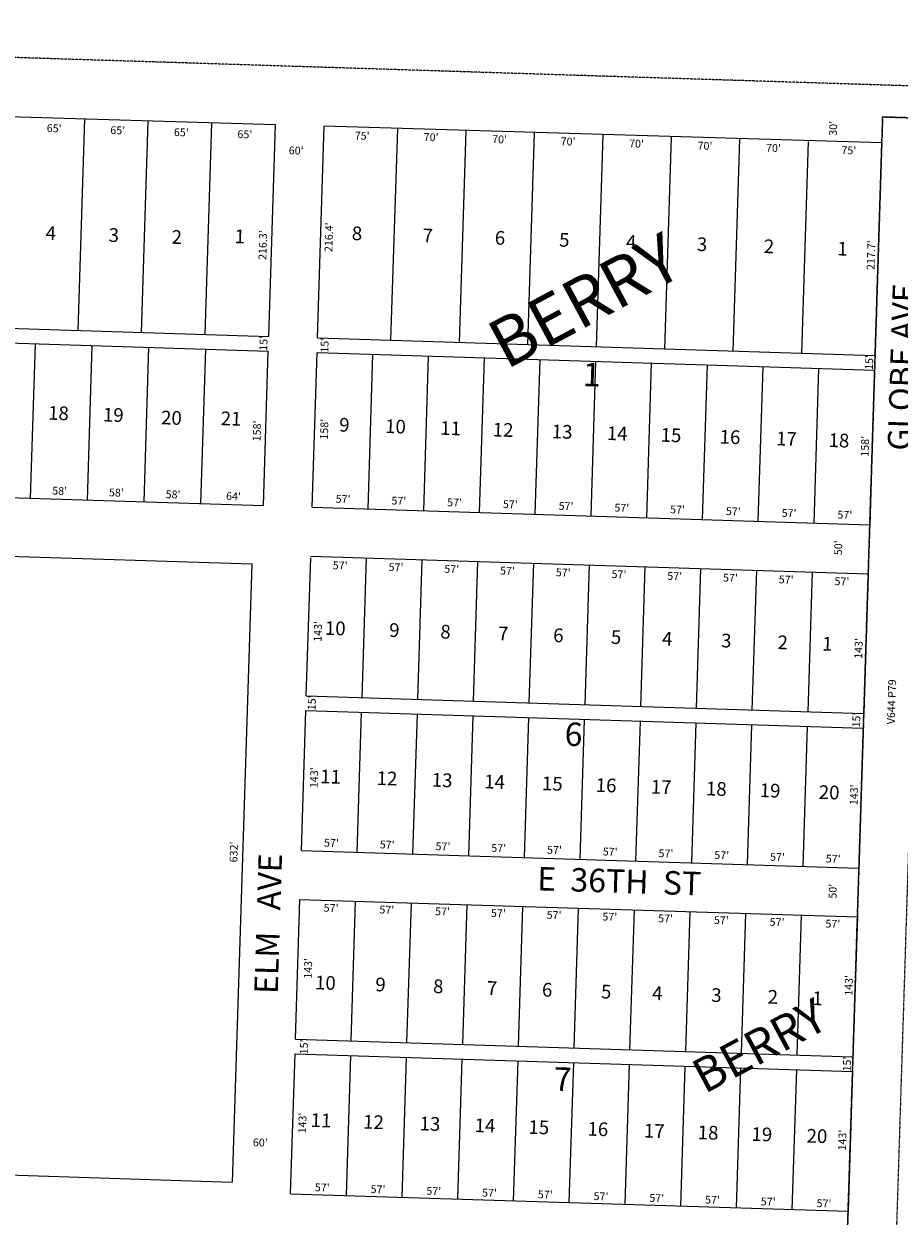
# Model space of a CAD drawing. Extents: x 952389 to 957823, y 7262403 to 7267862.
# Drawn here: x 953649 to 954544, y 7266643 to 7267862 of the extents above; entities that cross this region are included whole.
import ezdxf
from ezdxf.enums import TextEntityAlignment as Align

# ---------------------------------------------------------------- set-up
doc = ezdxf.new("R2010")
doc.units = 0
doc.linetypes.add('DASHDOT', pattern=[1, 0.5, -0.25, 0, -0.25])
doc.linetypes.add('HIDDEN', pattern=[0.375, 0.25, -0.125])
for name, color, linetype in [('1', 7, 'CONTINUOUS'), ('10', 7, 'CONTINUOUS'), ('11', 7, 'CONTINUOUS'), ('13', 7, 'CONTINUOUS'), ('15', 7, 'CONTINUOUS'), ('19', 7, 'CONTINUOUS'), ('21', 7, 'CONTINUOUS'), ('6', 7, 'CONTINUOUS'), ('7', 7, 'CONTINUOUS')]:
    doc.layers.add(name, color=color, linetype=linetype)
doc.styles.add('ROMANC', font='ROMANC', dxfattribs={"height": 0.2})
doc.styles.add('ROMANS', font='ROMANS', dxfattribs={"height": 0.2})
doc.styles.add('txt', font='TXT', dxfattribs={"height": 0.2})

msp = doc.modelspace()

# ---------------------------------------------------------------- linework, layer by layer
at = {"layer": '1', "color": 253, "linetype": 'HIDDEN'}
msp.add_lwpolyline([(952389.391, 7262571.567), (957625.928, 7262405.372), (957771.692, 7267696.18), (952554.62, 7267861.704)], close=True, dxfattribs=at)
at = {"layer": '21', "color": 7, "linetype": 'DASHDOT'}
msp.add_lwpolyline([(954526.675, 7267766.556), (954484.994, 7266447.214), (954559.957, 7266444.847), (954601.638, 7267764.189), (954526.675, 7267766.556)], close=True, dxfattribs=at)
msp.add_lwpolyline([(954526.675, 7267766.556), (954576.651, 7267764.978), (954534.974, 7266445.802), (954484.998, 7266447.379), (954526.675, 7267766.556)], dxfattribs=at)
at = {"layer": '6', "color": 7, "linetype": 'CONTINUOUS'}
for p, q in [((953906.11, 7267758.449), (953256.392, 7267777.644)), ((953899.28, 7267542.256), (953906.11, 7267758.449)), ((953949.254, 7267540.677), (953956.087, 7267756.969)), ((954525.844, 7267740.27), (953956.087, 7267756.969)), ((954518.97, 7267522.678), (954525.844, 7267740.27)), ((953249.603, 7267562.78), (953899.28, 7267542.256)), ((953249.13, 7267547.788), (953898.805, 7267527.263)), ((953949.254, 7267540.677), (954518.97, 7267522.678)), ((953893.816, 7267369.343), (953898.805, 7267527.263)), ((953943.792, 7267367.763), (953948.781, 7267525.685)), ((953948.781, 7267525.685), (954518.496, 7267507.686)), ((954518.496, 7267507.686), (954513.507, 7267349.764)), ((953244.141, 7267389.867), (953893.816, 7267369.343)), ((953943.792, 7267367.763), (954513.507, 7267349.764)), ((953252.242, 7267329.581), (953881.927, 7267309.688)), ((953937.697, 7267174.86), (953942.152, 7267315.863)), ((953942.213, 7267317.788), (954511.929, 7267299.79)), ((953881.927, 7267309.688), (953861.971, 7266678.003)), ((954511.929, 7267299.79), (954507.414, 7267156.862)), ((953937.697, 7267174.86), (954507.414, 7267156.862)), ((953932.709, 7267016.938), (953937.224, 7267159.868)), ((953937.224, 7267159.868), (954506.94, 7267141.869)), ((954506.94, 7267141.869), (954502.424, 7266998.94)), ((953932.709, 7267016.938), (954502.424, 7266998.94)), ((953926.615, 7266824.035), (953931.129, 7266966.963)), ((953931.129, 7266966.963), (954500.846, 7266948.964)), ((954500.846, 7266948.964), (954496.33, 7266806.036)), ((953926.615, 7266824.035), (954496.33, 7266806.036)), ((953921.625, 7266666.113), (953926.14, 7266809.042)), ((953926.14, 7266809.042), (954495.857, 7266791.044)), ((954495.857, 7266791.044), (954491.341, 7266648.114)), ((953232.285, 7266697.895), (953861.971, 7266678.003)), ((953921.625, 7266666.113), (954491.341, 7266648.114))]:
    msp.add_line(p, q, dxfattribs=at)
at = {"layer": '7', "color": 7, "linetype": 'CONTINUOUS'}
for p, q in [((953704.376, 7267548.414), (953711.194, 7267764.206)), ((953769.345, 7267546.361), (953776.166, 7267762.288)), ((953834.312, 7267544.308), (953841.137, 7267760.368)), ((954024.217, 7267538.309), (954031.056, 7267754.773)), ((954094.182, 7267536.098), (954101.02, 7267752.562)), ((954164.147, 7267533.887), (954170.986, 7267750.351)), ((954234.112, 7267531.678), (954240.95, 7267748.141)), ((954304.077, 7267529.467), (954310.917, 7267745.931)), ((954374.042, 7267527.257), (954380.881, 7267743.721)), ((954444.008, 7267525.047), (954450.847, 7267741.51)), ((953655.935, 7267376.857), (953660.925, 7267534.779)), ((953713.906, 7267375.026), (953718.896, 7267532.947)), ((953771.877, 7267373.194), (953776.867, 7267531.116)), ((953829.849, 7267371.363), (953834.838, 7267529.285)), ((954000.763, 7267365.963), (954005.753, 7267523.884)), ((954057.735, 7267364.164), (954062.724, 7267522.085)), ((954114.706, 7267362.364), (954119.696, 7267520.285)), ((954171.678, 7267360.565), (954176.667, 7267518.485)), ((954228.649, 7267358.765), (954233.639, 7267516.685)), ((954285.621, 7267356.965), (954290.61, 7267514.885)), ((954342.592, 7267355.165), (954347.582, 7267513.085)), ((954399.564, 7267353.364), (954404.553, 7267511.285)), ((954456.535, 7267351.564), (954461.525, 7267509.486)), ((953994.669, 7267173.06), (953999.185, 7267315.988)), ((954051.641, 7267171.26), (954056.156, 7267314.189)), ((954108.612, 7267169.46), (954113.128, 7267312.389)), ((954165.584, 7267167.66), (954170.099, 7267310.589)), ((954222.555, 7267165.86), (954227.072, 7267308.789)), ((954279.527, 7267164.06), (954284.043, 7267306.99)), ((954336.498, 7267162.261), (954341.015, 7267305.19)), ((954393.47, 7267160.461), (954397.986, 7267303.39)), ((954450.442, 7267158.662), (954454.958, 7267301.59)), ((953989.68, 7267015.138), (953994.196, 7267158.068)), ((954046.652, 7267013.338), (954051.167, 7267156.267)), ((954103.623, 7267011.538), (954108.139, 7267154.467)), ((954160.595, 7267009.739), (954165.11, 7267152.667)), ((954217.566, 7267007.939), (954222.082, 7267150.867)), ((954274.538, 7267006.14), (954279.054, 7267149.068)), ((954331.51, 7267004.34), (954336.025, 7267147.268)), ((954388.481, 7267002.54), (954392.997, 7267145.468)), ((954445.453, 7267000.74), (954449.968, 7267143.669)), ((953983.586, 7266822.235), (953988.101, 7266965.163)), ((954040.558, 7266820.436), (954045.072, 7266963.365)), ((954097.529, 7266818.635), (954102.044, 7266961.565)), ((954154.501, 7266816.835), (954159.015, 7266959.764)), ((954211.472, 7266815.035), (954215.987, 7266957.964)), ((954268.444, 7266813.235), (954272.959, 7266956.164)), ((954325.415, 7266811.435), (954329.931, 7266954.364)), ((954382.387, 7266809.635), (954386.902, 7266952.564)), ((954439.358, 7266807.836), (954443.874, 7266950.764)), ((953978.597, 7266664.313), (953983.111, 7266807.242)), ((954035.568, 7266662.514), (954040.083, 7266805.443)), ((954092.54, 7266660.714), (954097.055, 7266803.643)), ((954149.511, 7266658.915), (954154.028, 7266801.843)), ((954206.483, 7266657.115), (954210.999, 7266800.043)), ((954263.454, 7266655.315), (954267.971, 7266798.243)), ((954320.427, 7266653.515), (954324.942, 7266796.443)), ((954377.398, 7266651.715), (954381.914, 7266794.643)), ((954434.37, 7266649.914), (954438.885, 7266792.844))]:
    msp.add_line(p, q, dxfattribs=at)

# ---------------------------------------------------------------- texts
at = {"layer": '10', "color": 134, "linetype": 'CONTINUOUS', "style": 'ROMANS'}
for s, p in [('4', (953671.545039, 7267655.041019)), ('8', (953984.425039, 7267654.764019)), ('3', (953735.904039, 7267653.007019)), ('2', (953800.265039, 7267650.973019)), ('1', (953864.709039, 7267651.624019)), ('7', (954056.829039, 7267652.477019)), ('6', (954130.575039, 7267650.147019)), ('5', (954196.275039, 7267648.071019)), ('4', (954264.658039, 7267645.910019)), ('3', (954337.063039, 7267643.622019)), ('2', (954405.445039, 7267641.463019)), ('1', (954480.531039, 7267639.090019)), ('18', (953674.039039, 7267471.200019)), ('19', (953730.106039, 7267469.429019)), ('20', (953789.458039, 7267466.459019)), ('21', (953850.429039, 7267465.628019)), ('9', (953971.531039, 7267459.074019)), ('10', (954018.460039, 7267457.591019)), ('11', (954074.775039, 7267455.812019)), ('12', (954128.408039, 7267454.117019)), ('13', (954188.745039, 7267452.212019)), ('14', (954245.060039, 7267450.433019)), ('15', (954300.034039, 7267448.696019)), ('16', (954360.373039, 7267446.790019)), ('17', (954418.028039, 7267444.967019)), ('18', (954471.661039, 7267443.274019)), ('10', (953956.915039, 7267251.351019)), ('9', (954022.617039, 7267249.275019)), ('8', (954074.908039, 7267247.624019)), ('7', (954133.905039, 7267245.759019)), ('6', (954190.221039, 7267243.981019)), ('5', (954249.216039, 7267242.116019)), ('4', (954301.509039, 7267240.465019)), ('3', (954361.847039, 7267238.559019)), ('2', (954419.502039, 7267236.737019)), ('1', (954465.089039, 7267235.296019)), ('11', (953952.126039, 7267099.729019)), ('12', (954009.782039, 7267097.907019)), ('13', (954066.097039, 7267096.129019)), ('14', (954119.730039, 7267094.435019)), ('15', (954178.726039, 7267092.571019)), ('16', (954233.700039, 7267090.835019)), ('17', (954290.015039, 7267089.055019)), ('18', (954346.330039, 7267087.276019)), ('19', (954401.303039, 7267085.539019)), ('20', (954461.641039, 7267083.632019)), ('10', (953946.812039, 7266889.026019)), ('9', (954008.490039, 7266887.078019)), ('8', (954067.487039, 7266885.214019)), ('7', (954122.460039, 7266883.478019)), ('6', (954178.775039, 7266881.698019)), ('5', (954239.112039, 7266879.792019)), ('4', (954291.404039, 7266878.139019)), ('3', (954351.741039, 7266876.234019)), ('2', (954409.398039, 7266874.413019)), ('1', (954454.986039, 7266872.972019)), ('11', (953942.370039, 7266748.422019)), ('12', (953996.003039, 7266746.727019)), ('13', (954053.658039, 7266744.906019)), ('14', (954109.973039, 7266743.127019)), ('15', (954164.947039, 7266741.390019)), ('16', (954225.284039, 7266739.483019)), ('17', (954282.940039, 7266737.662019)), ('18', (954337.914039, 7266735.924019)), ('19', (954392.888039, 7266734.188019)), ('20', (954449.202039, 7266732.410019))]:
    msp.add_text(s, height=13.999, rotation=358.1905, dxfattribs=at).set_placement(p, align=Align.TOP_LEFT)
at = {"layer": '10', "color": 134, "linetype": 'CONTINUOUS', "style": 'ROMANC'}
for s, p in [('1', (954220.021, 7267491.544)), ('6', (954201.424, 7267123.974)), ('7', (954190.289, 7266771.512))]:
    msp.add_text(s, height=24, rotation=358.1905, dxfattribs=at).set_placement(p)
at = {"layer": '11', "color": 7, "linetype": 'CONTINUOUS', "style": 'ROMANS'}
for s, rotation, p in [("65'", 358.1905, (953672.324, 7267751.185)), ("65'", 358.1905, (953737.293, 7267749.134)), ("65'", 358.1905, (953802.26, 7267747.081)), ("65'", 358.1905, (953867.227, 7267745.028)), ("75'", 358.1905, (953987.113, 7267743.576)), ("70'", 358.1905, (954057.573, 7267742.13)), ("70'", 358.1905, (954127.537, 7267739.918)), ("70'", 358.1905, (954197.503, 7267737.708)), ("70'", 358.1905, (954267.468, 7267735.498)), ("70'", 358.1905, (954337.434, 7267733.288)), ("60'", 358.1905, (953919.648, 7267728.415)), ("70'", 358.1905, (954407.398, 7267731.077)), ("75'", 358.1905, (954484.445, 7267728.643)), ("216.4'", 88.1905, (953964.21, 7267628.349)), ("216.3'", 88.1905, (953896.765, 7267620.348)), ("217.7'", 88.1905, (954518.307, 7267610.064)), ("15'", 88.1905, (953897.729, 7267527.547)), ("15'", 88.1905, (953960.184, 7267525.569)), ("15'", 88.1905, (954516.641, 7267507.99)), ("158'", 88.1905, (953890.91, 7267434.992)), ("158'", 88.1905, (953959.713, 7267436.712)), ("158'", 88.1905, (954512.28, 7267419.255)), ("58'", 358.1905, (953677.882, 7267380.705)), ("58'", 358.1905, (953735.853, 7267378.874)), ("58'", 358.1905, (953793.823, 7267377.043)), ("64'", 358.1905, (953855.54, 7267375.092)), ("57'", 358.1905, (953967.594, 7267372.328)), ("57'", 358.1905, (954024.565, 7267370.528)), ("57'", 358.1905, (954081.537, 7267368.728)), ("57'", 358.1905, (954138.508, 7267366.928)), ("57'", 358.1905, (954195.48, 7267365.129)), ("57'", 358.1905, (954252.451, 7267363.329)), ("57'", 358.1905, (954309.423, 7267361.529)), ("57'", 358.1905, (954366.394, 7267359.73)), ("57'", 358.1905, (954423.366, 7267357.93)), ("57'", 358.1905, (954480.337, 7267356.13)), ("50'", 88.1905, (954485.102, 7267318.553)), ("57'", 358.1905, (953964.662, 7267304.366)), ("57'", 358.1905, (954021.634, 7267302.566)), ("57'", 358.1905, (954078.605, 7267300.766)), ("57'", 358.1905, (954135.577, 7267298.967)), ("57'", 358.1905, (954192.548, 7267297.167)), ("57'", 358.1905, (954249.52, 7267295.367)), ("57'", 358.1905, (954306.491, 7267293.567)), ("57'", 358.1905, (954363.463, 7267291.767)), ("57'", 358.1905, (954420.434, 7267289.966)), ("57'", 358.1905, (954477.406, 7267288.166)), ("143'", 88.1905, (953953.181, 7267230.097)), ("143'", 88.1905, (954505.746, 7267212.64)), ("15'", 88.1905, (953947.076, 7267160.126)), ("15'", 88.1905, (954503.531, 7267142.547)), ("143'", 88.1905, (953949.236, 7267080.54)), ("143'", 88.1905, (954501.022, 7267063.108)), ("632'", 88.1905, (953867.186, 7267004.64)), ("57'", 358.1905, (953955.705, 7267020.878)), ("57'", 358.1905, (954012.678, 7267019.078)), ("57'", 358.1905, (954069.649, 7267017.279)), ("57'", 358.1905, (954126.622, 7267015.479)), ("57'", 358.1905, (954183.593, 7267013.679)), ("57'", 358.1905, (954240.565, 7267011.88)), ("57'", 358.1905, (954297.537, 7267010.08)), ("57'", 358.1905, (954354.508, 7267008.279)), ("57'", 358.1905, (954411.48, 7267006.479)), ("57'", 358.1905, (954468.451, 7267004.679)), ("50'", 88.1905, (954479.436, 7266967.582)), ("57'", 358.1905, (953955.319, 7266954.394)), ("57'", 358.1905, (954012.291, 7266952.594)), ("57'", 358.1905, (954069.262, 7266950.794)), ("57'", 358.1905, (954126.234, 7266948.994)), ("57'", 358.1905, (954183.205, 7266947.194)), ("57'", 358.1905, (954240.177, 7266945.394)), ("57'", 358.1905, (954297.148, 7266943.596)), ("57'", 358.1905, (954354.12, 7266941.796)), ("57'", 358.1905, (954411.092, 7266939.996)), ("57'", 358.1905, (954468.063, 7266938.196)), ("143'", 88.1905, (953943.105, 7266885.708)), ("143'", 88.1905, (954495.669, 7266868.251)), ("15'", 88.1905, (953939.082, 7266808.449)), ("15'", 88.1905, (954493.981, 7266790.919)), ("143'", 88.1905, (953937.333, 7266727.633)), ("143'", 88.1905, (954489.118, 7266710.201)), ("60'", 358.1905, (953882.98, 7266714.675)), ("57'", 358.1905, (953946.292, 7266668.673)), ("57'", 358.1905, (954003.264, 7266666.873)), ("57'", 358.1905, (954060.235, 7266665.073)), ("57'", 358.1905, (954117.207, 7266663.273)), ("57'", 358.1905, (954174.178, 7266661.473)), ("57'", 358.1905, (954231.15, 7266659.673)), ("57'", 358.1905, (954288.122, 7266657.873)), ("57'", 358.1905, (954345.093, 7266656.074)), ("57'", 358.1905, (954402.065, 7266654.274)), ("57'", 358.1905, (954459.036, 7266652.475))]:
    msp.add_text(s, height=8, rotation=rotation, dxfattribs=at).set_placement(p)
msp.add_text("30'", height=8, rotation=88.1905, dxfattribs=at).set_placement((954477.155698, 7267754.909652), align=Align.MIDDLE)
at = {"layer": '13', "color": 14, "linetype": 'CONTINUOUS', "style": 'txt'}
msp.add_text('V644 P79', height=8, rotation=88.1905, dxfattribs=at).set_placement((954536.852518, 7267168.817711), align=Align.MIDDLE)
at = {"layer": '15', "color": 30, "linetype": 'CONTINUOUS', "style": 'ROMANC'}
for height, p in [(50, (954118.270768, 7267551.91509)), (35, (954328.137838, 7266798.538363))]:
    msp.add_text('BERRY', height=height, rotation=28.1905, dxfattribs=at).set_placement(p, align=Align.TOP_LEFT)
at = {"layer": '19', "color": 1, "linetype": 'CONTINUOUS', "style": 'ROMANC'}
for s, rotation, p in [('GLOBE AVE', 88.1905, (954531.693968, 7267426.007836)), ('ELM   AVE', 88.1905, (953884.452968, 7266870.670836)), ('E  36TH  ST', 358.1905, (954174.153836, 7267000.182032))]:
    msp.add_text(s, height=24, rotation=rotation, dxfattribs=at).set_placement(p, align=Align.TOP_LEFT)

doc.saveas('drawing.dxf')
